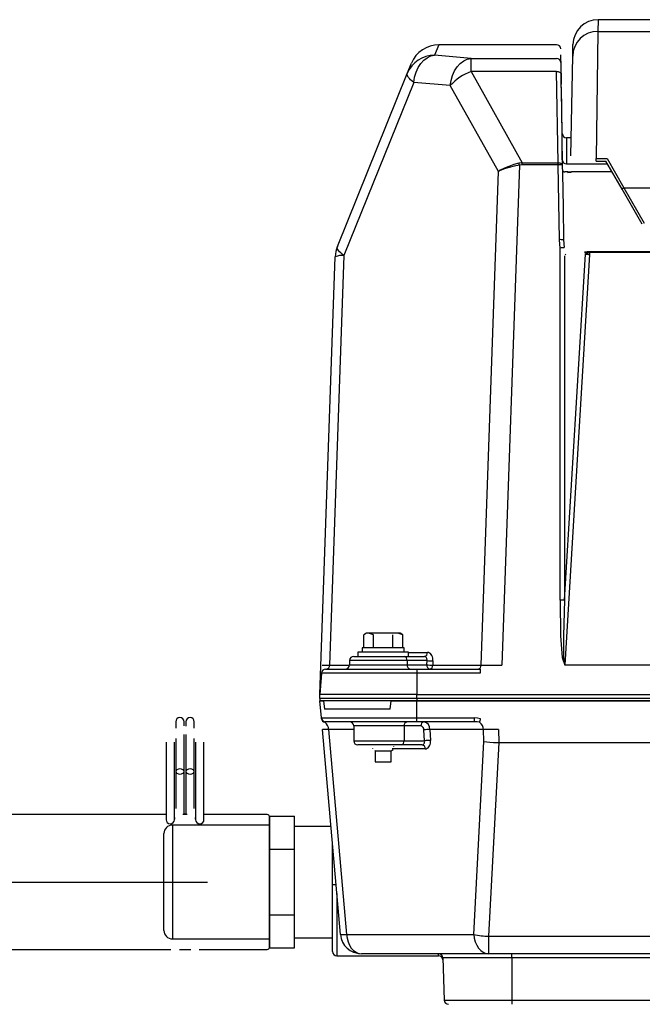
# Model space of a CAD drawing. Extents: x 35995 to 69635, y -2316 to 21881.
# Drawn here: x 50028 to 50397, y 3609 to 4193 of the extents above; entities that cross this region are included whole.
import ezdxf

# ---------------------------------------------------------------- set-up
doc = ezdxf.new("R2010")
doc.units = 0
doc.header["$LTSCALE"] = 50
doc.header["$MEASUREMENT"] = 0
doc.linetypes.add('CENTERX5_4', pattern=[10.8, 6.75, -1.35, 1.35, -1.35])
doc.layers.get('Defpoints').update_dxf_attribs({"linetype": 'CONTINUOUS'})
doc.layers.add('_1-4_CONT35', color=7, linetype='CONTINUOUS')
doc.layers.add('_1-5_CENT', color=7, linetype='CONTINUOUS')
doc.layers.add('寸法線', color=2, linetype='CONTINUOUS', lineweight=9)
doc.layers.add('躯体', color=8, linetype='CONTINUOUS', lineweight=13)
doc.styles.get("Standard").update_dxf_attribs({"font": 'txt', "bigfont": 'bigfont.shx'})
doc.dimstyles.new('寸法1', dxfattribs={"dimscale": 50, "dimtxt": 2.5, "dimasz": 1, "dimexe": 1.5, "dimexo": 2.54, "dimgap": 1, "dimtad": 1, "dimdec": 0, "dimzin": 0, "dimdsep": 46, "dimtxsty": 'STANDARD', "dimblk": 'DOT', "dimcen": 0.09, "dimadec": 0, "dimazin": 0, "dimtfac": 1, "dimtdec": 0, "dimtmove": 0, "dimatfit": 2, "dimldrblk": 'OPEN30', "dimfxl": 1, "dimtvp": 1, "dimtolj": 1, "dimtzin": 0, "dimarcsym": 0})

# ---------------------------------------------------------------- blocks, each defined once
blk = doc.blocks.new('_Dot')
at = {"layer": '躯体', "color": 0, "linetype": 'Continuous', "lineweight": -2}
blk.add_line((-0.5, 0), (-1, 0), dxfattribs=at)
at = {"layer": '躯体', "color": 0, "linetype": 'Continuous', "const_width": 0.5}
blk.add_lwpolyline([(-0.25, 0, 1), (0.25, 0, 1)], format="xyb", close=True, dxfattribs=at)
blk = doc.blocks.new('*D545')
at = {"layer": 'Defpoints', "color": 0, "linetype": 'Continuous'}
for p in [(50103.78, 3596.39), (49538.92, 3346.39), (50103.78, 3346.39)]:
    blk.add_point(p, dxfattribs=at)
at = {"layer": '寸法線', "color": 0, "lineweight": -2}
for p, q in [((49976.78, 3596.39), (49463.92, 3596.39)), ((49538.92, 3546.39), (49538.92, 3396.39)), ((49976.78, 3346.39), (49463.92, 3346.39)), ((49538.92, 3346.39), (49538.92, 2946.39))]:
    blk.add_line(p, q, dxfattribs=at)
at = {"layer": '寸法線', "color": 0, "linetype": 'ByBlock', "lineweight": -2, "xscale": 50, "yscale": 50, "zscale": 50}
for p, rotation in [((49538.92, 3596.39), 90), ((49538.92, 3346.39), 270)]:
    blk.add_blockref('_Dot', p, dxfattribs=dict(at, rotation=rotation))
at = {"layer": '寸法線', "color": 0, "linetype": 'Continuous', "insert": (49426.42, 3121.39), "char_height": 125, "attachment_point": 5, "rotation": 90}
blk.add_mtext('\\A1;100', dxfattribs=at)
blk = doc.blocks.new('_Open30')
at = {"layer": '躯体', "color": 0, "linetype": 'Continuous', "lineweight": -2}
for p, q in [((-1, 0.268), (0, 0)), ((0, 0), (-1, -0.268)), ((0, 0), (-1, 0))]:
    blk.add_line(p, q, dxfattribs=at)

msp = doc.modelspace()

# ---------------------------------------------------------------- linework, layer by layer
at = {"layer": '_1-4_CONT35', "color": 7, "linetype": 'Continuous'}
for p, q in [((50371.25, 4192.64), (50371.13, 4185.69)), ((50476.29, 4192.64), (50371.25, 4192.64)), ((50371.13, 4185.69), (50370.01, 4110.25)), ((50371.13, 4185.69), (50878.95, 4185.69)), ((50276.78, 4177.76), (50274.3, 4171.59)), ((50346.57, 4177.77), (50276.78, 4177.77)), ((50276.78, 4177.77), (50276.78, 4177.76)), ((50346.57, 4177.76), (50276.78, 4177.76)), ((50356.13, 4171), (50356.25, 4177.9)), ((50266.09, 4166.6), (50267.9, 4168.59)), ((50267.9, 4168.59), (50269.92, 4170.12)), ((50269.92, 4170.12), (50272.07, 4171.13)), ((50272.07, 4171.13), (50274.3, 4171.59)), ((50295.88, 4169.67), (50274.3, 4171.59)), ((50289.5, 4166.64), (50291.51, 4168.17)), ((50291.51, 4168.17), (50293.66, 4169.19)), ((50293.66, 4169.19), (50295.88, 4169.67)), ((50295.88, 4161.95), (50295.88, 4169.67)), ((50295.88, 4169.67), (50346.54, 4169.67)), ((50295.88, 4169.67), (50295.88, 4169.67)), ((50349.4, 4157.65), (50349.14, 4171.81)), ((50355.1, 4111.96), (50356.13, 4171)), ((50258.08, 4160.7), (50260.55, 4166.83)), ((50263.32, 4161.49), (50264.55, 4164.21)), ((50264.55, 4164.21), (50266.09, 4166.6)), ((50284.92, 4159.56), (50286.15, 4162.26)), ((50286.15, 4162.26), (50287.7, 4164.65)), ((50287.7, 4164.65), (50289.5, 4166.64)), ((50216.61, 4058.08), (50258.08, 4160.7)), ((50257.98, 4160.23), (50258.08, 4160.7)), ((50258.06, 4159.68), (50257.98, 4160.23)), ((50258.31, 4159.08), (50258.06, 4159.68)), ((50258.72, 4158.43), (50258.31, 4159.08)), ((50259.3, 4157.73), (50258.72, 4158.43)), ((50260.04, 4157), (50259.3, 4157.73)), ((50260.92, 4156.23), (50260.04, 4157)), ((50261.95, 4155.44), (50262.44, 4158.54)), ((50262.44, 4158.54), (50263.32, 4161.49)), ((50283.53, 4153.54), (50284.04, 4156.62)), ((50284.04, 4156.62), (50284.92, 4159.56)), ((50295.88, 4161.95), (50326.27, 4107.81)), ((50346.63, 4161.95), (50295.88, 4161.95)), ((50346.63, 4161.95), (50347.11, 4161.93)), ((50347.49, 4107.81), (50346.63, 4161.95)), ((50347.11, 4161.93), (50347.58, 4161.86)), ((50347.58, 4161.86), (50348.01, 4161.74)), ((50348.01, 4161.74), (50348.39, 4161.57)), ((50348.39, 4161.57), (50348.7, 4161.37)), ((50348.7, 4161.37), (50348.93, 4161.13)), ((50348.93, 4161.13), (50349.08, 4160.88)), ((50349.08, 4160.88), (50349.13, 4160.61)), ((50349.13, 4160.61), (50349.19, 4156.45)), ((50349.19, 4156.45), (50349.46, 4139.82)), ((50349.45, 4154.44), (50349.4, 4157.65)), ((50261.95, 4155.44), (50220.48, 4052.81)), ((50261.95, 4155.44), (50260.92, 4156.23)), ((50283.53, 4153.54), (50261.95, 4155.44)), ((50283.53, 4153.54), (50283.53, 4153.54)), ((50312.06, 4102.7), (50283.53, 4153.54)), ((50349.99, 4125.1), (50349.51, 4152.68)), ((50349.46, 4139.82), (50349.99, 4106.47)), ((50349.99, 4109.54), (50349.99, 4125.1)), ((50355.28, 4122.64), (50352.49, 4122.64)), ((50352.49, 4122.64), (50352.49, 4107.11)), ((50370.01, 4110.25), (50376.59, 4110.25)), ((50370.01, 4108.7), (50370.01, 4110.25)), ((50376.59, 4110.25), (50386.46, 4092.95)), ((50315.63, 4104.56), (50313.16, 4103.33)), ((50315.72, 4104.15), (50313.19, 4103.2)), ((50324.54, 4106.42), (50314.19, 3809.96)), ((50318.36, 4105.69), (50315.63, 4104.56)), ((50318.51, 4105.03), (50315.72, 4104.15)), ((50321.28, 4106.69), (50318.36, 4105.69)), ((50321.48, 4105.79), (50318.51, 4105.03)), ((50324.3, 4107.53), (50321.28, 4106.69)), ((50324.54, 4106.42), (50321.48, 4105.79)), ((50326.27, 4107.81), (50324.3, 4107.53)), ((50324.3, 4107.53), (50324.3, 4107.53)), ((50326.27, 4106.6), (50324.54, 4106.42)), ((50324.54, 4106.42), (50324.54, 4106.42)), ((50326.27, 4107.81), (50326.27, 4107.81)), ((50326.27, 4106.6), (50326.27, 4107.81)), ((50326.27, 4107.81), (50347.49, 4107.81)), ((50326.27, 4106.6), (50326.27, 4106.6)), ((50347.49, 4106.6), (50326.27, 4106.6)), ((50347.49, 4106.6), (50347.49, 4107.81)), ((50347.49, 4107.81), (50347.97, 4107.79)), ((50348.25, 4062.2), (50347.49, 4106.6)), ((50347.97, 4107.79), (50348.44, 4107.72)), ((50348.44, 4107.72), (50348.87, 4107.6)), ((50348.87, 4107.6), (50349.24, 4107.43)), ((50349.24, 4107.43), (50349.55, 4107.23)), ((50349.55, 4107.23), (50349.79, 4106.99)), ((50349.79, 4106.99), (50349.93, 4106.74)), ((50349.93, 4106.74), (50349.99, 4106.47)), ((50349.99, 4109.54), (50349.99, 4109.54)), ((50349.99, 4106.47), (50350.07, 4101.48)), ((50352.49, 4107.11), (50352.49, 4107.1)), ((50352.49, 4107.11), (50376.79, 4107.11)), ((50352.49, 4107.1), (50352.49, 4107.1)), ((50370.01, 4108.7), (50375.87, 4108.7)), ((50385.37, 4092.23), (50375.86, 4108.71)), ((50301.84, 3809.95), (50312.06, 4102.7)), ((50313.16, 4103.33), (50312.06, 4102.7)), ((50313.19, 4103.2), (50312.06, 4102.7)), ((50350.07, 4101.48), (50350.41, 4081.53)), ((50350.08, 4103.31), (50350.11, 4103.16)), ((50350.11, 4103.16), (50350.18, 4103.01)), ((50350.18, 4103.01), (50350.3, 4102.87)), ((50350.3, 4102.87), (50350.46, 4102.74)), ((50350.46, 4102.74), (50350.66, 4102.62)), ((50350.66, 4102.62), (50350.9, 4102.51)), ((50350.9, 4102.51), (50351.17, 4102.42)), ((50351.17, 4102.42), (50351.46, 4102.35)), ((50352.85, 4102.45), (50351.46, 4102.35)), ((50353.26, 4102.49), (50352.85, 4102.45)), ((50353.32, 4102.14), (50353.26, 4102.49)), ((50355.5, 4102.56), (50355.56, 4102.35)), ((50379.53, 4102.35), (50355.56, 4102.35)), ((50397.41, 4071.39), (50385.37, 4092.23)), ((50386.46, 4092.95), (50398.49, 4072.1)), ((50386.46, 4092.95), (50578.28, 4092.95)), ((50350.41, 4081.53), (50350.75, 4062.07)), ((50216.52, 4057.6), (50216.61, 4058.08)), ((50216.59, 4057.05), (50216.52, 4057.6)), ((50348.7, 4057.21), (50348.25, 4062.2)), ((50348.7, 3848.5), (50348.7, 4057.21)), ((50350.75, 4062.07), (50351, 4057.48)), ((50206.29, 3792.64), (50215.35, 4052.13)), ((50220.48, 4052.81), (50212, 3809.95)), ((50216.84, 4056.45), (50216.59, 4057.05)), ((50217.26, 4055.8), (50216.84, 4056.45)), ((50217.84, 4055.1), (50217.26, 4055.8)), ((50218.57, 4054.37), (50217.84, 4055.1)), ((50219.46, 4053.6), (50218.57, 4054.37)), ((50220.48, 4052.81), (50219.46, 4053.6)), ((50351.2, 3848.45), (50363.67, 4053.68)), ((50351.2, 4052.73), (50351.2, 3848.45)), ((50366.17, 4053.46), (50351.39, 3810.23)), ((50351.98, 4053.65), (50351.68, 4053.18)), ((50363.45, 4054.52), (50363.32, 4054.99)), ((50363.66, 4054.05), (50363.45, 4054.52)), ((50365.52, 4055.21), (50365.65, 4055.05)), ((50365.52, 4055.21), (50569.25, 4055.21)), ((50365.65, 4055.05), (50366.07, 4054.57)), ((50366.07, 4054.57), (50366.17, 4053.46)), ((50569.25, 4054.57), (50366.07, 4054.57)), ((50348.7, 3848.5), (50348.7, 3848.5)), ((50348.7, 3848.5), (50349, 3827.39)), ((50351.2, 3848.45), (50350.71, 3827.43)), ((50351.2, 3848.45), (50351.2, 3848.45)), ((50233.79, 3828.89), (50232.24, 3828)), ((50232.24, 3820.14), (50232.24, 3828)), ((50235.13, 3828.89), (50233.79, 3828.89)), ((50238.01, 3828), (50235.13, 3828.89)), ((50243.79, 3828.89), (50235.13, 3828.89)), ((50238.01, 3820.14), (50238.01, 3828)), ((50252.45, 3828.89), (50243.79, 3828.89)), ((50249.56, 3820.14), (50249.56, 3828)), ((50255.33, 3828), (50252.45, 3828.89)), ((50253.79, 3828.89), (50252.45, 3828.89)), ((50255.33, 3828), (50253.79, 3828.89)), ((50255.33, 3820.14), (50255.33, 3828)), ((50349, 3827.39), (50349.9, 3814.45)), ((50350.71, 3827.43), (50350.77, 3814.56)), ((50231.29, 3820.14), (50231.29, 3817.64)), ((50256.29, 3820.14), (50231.29, 3820.14)), ((50256.29, 3817.64), (50256.29, 3820.14)), ((50223.79, 3812.64), (50223.79, 3810.14)), ((50257.93, 3812.64), (50223.79, 3812.64)), ((50226.29, 3815.14), (50256.16, 3815.14)), ((50228.79, 3817.64), (50228.79, 3815.14)), ((50258.79, 3817.64), (50228.79, 3817.64)), ((50256.16, 3815.14), (50268.26, 3815.14)), ((50257.93, 3812.64), (50257.93, 3810.14)), ((50269.76, 3812.64), (50257.93, 3812.64)), ((50258.79, 3815.14), (50258.79, 3817.64)), ((50258.79, 3817.45), (50270.03, 3817.45)), ((50268.56, 3815.1), (50268.26, 3815.14)), ((50268.85, 3814.99), (50268.56, 3815.1)), ((50269.11, 3814.8), (50268.85, 3814.99)), ((50269.34, 3814.55), (50269.11, 3814.8)), ((50269.52, 3814.25), (50269.34, 3814.55)), ((50269.66, 3813.89), (50269.52, 3814.25)), ((50269.63, 3810.14), (50269.76, 3812.64)), ((50269.75, 3813.49), (50269.66, 3813.89)), ((50269.78, 3813.07), (50269.75, 3813.49)), ((50269.76, 3812.64), (50269.78, 3813.07)), ((50269.76, 3812.64), (50269.76, 3812.64)), ((50270.64, 3817.38), (50270.03, 3817.45)), ((50271.22, 3817.15), (50270.64, 3817.38)), ((50271.76, 3816.78), (50271.22, 3817.15)), ((50272.24, 3816.28), (50271.76, 3816.78)), ((50272.64, 3815.67), (50272.24, 3816.28)), ((50272.96, 3814.95), (50272.64, 3815.67)), ((50273.17, 3814.16), (50272.96, 3814.95)), ((50273.29, 3813.32), (50273.17, 3814.16)), ((50273.3, 3812.45), (50273.17, 3809.95)), ((50273.3, 3812.45), (50273.29, 3813.32)), ((50273.3, 3812.45), (50273.3, 3812.45)), ((50349.9, 3814.45), (50351.38, 3810.05)), ((50350.77, 3814.56), (50351.38, 3810.23)), ((50207.6, 3810.01), (50207.6, 3810.01)), ((50207.6, 3810.01), (50208.71, 3809.98)), ((50208.71, 3809.98), (50210.3, 3809.97)), ((50209.67, 3807.64), (50263.79, 3807.64)), ((50210.3, 3809.97), (50212, 3809.95)), ((50212, 3809.95), (50223.78, 3809.95)), ((50223.79, 3810.14), (50257.93, 3810.14)), ((50257.93, 3810.14), (50269.63, 3810.14)), ((50263.79, 3807.64), (50301.37, 3807.64)), ((50263.79, 3807.64), (50263.79, 3805.31)), ((50273.17, 3809.95), (50301.84, 3809.95)), ((50301.37, 3807.64), (50301.37, 3805.31)), ((50301.84, 3809.95), (50301.84, 3809.95)), ((50301.84, 3809.95), (50304.17, 3809.95)), ((50304.17, 3809.95), (50306.81, 3809.94)), ((50306.81, 3809.94), (50309.68, 3809.95)), ((50309.68, 3809.95), (50312.69, 3809.96)), ((50312.69, 3809.96), (50314.19, 3809.96)), ((50351.38, 3810.23), (50351.39, 3810.23)), ((50351.38, 3810.05), (50351.39, 3810.05)), ((50351.39, 3810.23), (50555.63, 3810.23)), ((50351.39, 3810.23), (50351.39, 3810.05)), ((50555.63, 3810.05), (50351.39, 3810.05)), ((50207.17, 3805.31), (50206.29, 3792.64)), ((50263.79, 3805.31), (50207.17, 3805.31)), ((50263.79, 3805.31), (50263.79, 3792.64)), ((50301.37, 3805.31), (50263.79, 3805.31)), ((50206.29, 3790.14), (50206.29, 3792.64)), ((50263.79, 3792.64), (50206.29, 3792.64)), ((50263.79, 3790.14), (50206.29, 3790.14)), ((50206.29, 3790.14), (50206.29, 3788.89)), ((50263.79, 3788.89), (50206.29, 3788.89)), ((50207.18, 3778.67), (50206.29, 3788.89)), ((50206.29, 3788.89), (50208.35, 3788.89)), ((50208.35, 3788.89), (50208.99, 3783.89)), ((50247.87, 3783.89), (50248.51, 3788.89)), ((50248.51, 3788.89), (50263.79, 3788.89)), ((50263.79, 3792.64), (50986.29, 3792.64)), ((50263.79, 3790.14), (50263.79, 3792.64)), ((50986.29, 3790.14), (50263.79, 3790.14)), ((50263.79, 3790.14), (50263.79, 3788.89)), ((50986.29, 3788.89), (50263.79, 3788.89)), ((50263.79, 3778.67), (50263.79, 3788.89)), ((50263.79, 3788.89), (50710.04, 3788.89)), ((50247.87, 3783.89), (50208.99, 3783.89)), ((50207.18, 3778.67), (50263.79, 3778.67)), ((50207.22, 3778.22), (50207.18, 3778.67)), ((50263.79, 3778.67), (50297.97, 3778.67)), ((50263.79, 3776.39), (50263.79, 3778.67)), ((50299.78, 3778.56), (50297.97, 3778.67)), ((50297.97, 3776.39), (50297.97, 3778.67)), ((50301.54, 3778.22), (50299.78, 3778.56)), ((50301.54, 3778.22), (50301.54, 3778.22)), ((50120.79, 3776.42), (50120.79, 3773.43)), ((50120.79, 3773.43), (50120.79, 3772.62)), ((50125.79, 3773.89), (50125.79, 3776.42)), ((50126.79, 3776.42), (50126.79, 3773.88)), ((50131.79, 3773.43), (50131.79, 3776.42)), ((50131.79, 3772.66), (50131.79, 3773.43)), ((50207.82, 3771.84), (50207.78, 3771.82)), ((50218.41, 3650.3), (50207.78, 3771.82)), ((50208.19, 3771.86), (50207.82, 3771.84)), ((50208.93, 3771.86), (50208.19, 3771.86)), ((50210.02, 3771.85), (50208.93, 3771.86)), ((50209.37, 3776.31), (50209.11, 3776.09)), ((50209.67, 3776.39), (50209.37, 3776.31)), ((50263.79, 3776.39), (50209.67, 3776.39)), ((50209.67, 3776.39), (50209.67, 3776.39)), ((50211.43, 3771.82), (50210.02, 3771.85)), ((50211.43, 3771.82), (50222.06, 3650.3)), ((50211.43, 3771.82), (50211.43, 3771.82)), ((50226.29, 3771.82), (50211.43, 3771.82)), ((50226.29, 3773.89), (50226.29, 3765.14)), ((50256.16, 3773.89), (50226.29, 3773.89)), ((50256.16, 3773.89), (50256.16, 3765.14)), ((50266.19, 3773.89), (50256.16, 3773.89)), ((50297.97, 3776.39), (50263.79, 3776.39)), ((50268.35, 3765.14), (50267.95, 3771.61)), ((50303.26, 3771.82), (50271.48, 3771.82)), ((50271.48, 3771.82), (50271.88, 3765.36)), ((50299.48, 3776.31), (50297.97, 3776.39)), ((50300.94, 3776.09), (50299.48, 3776.31)), ((50300.94, 3776.09), (50300.94, 3776.09)), ((50304.03, 3771.84), (50303.26, 3771.82)), ((50303.52, 3764.62), (50303.26, 3771.82)), ((50305.81, 3771.86), (50304.03, 3771.84)), ((50307.79, 3771.86), (50305.81, 3771.86)), ((50309.89, 3771.85), (50307.79, 3771.86)), ((50312.06, 3771.82), (50309.89, 3771.85)), ((50312.06, 3771.82), (50312.34, 3764.08)), ((50312.06, 3771.82), (50312.06, 3771.82)), ((50120.79, 3766.43), (50120.79, 3746.93)), ((50125.79, 3746.93), (50125.79, 3768.84)), ((50126.79, 3768.83), (50126.79, 3746.93)), ((50131.79, 3746.93), (50131.79, 3766.44)), ((50271.88, 3764.49), (50271.88, 3765.36)), ((50271.88, 3765.36), (50271.88, 3765.36)), ((50115.04, 3764.4), (50115.04, 3721.8)), ((50120.04, 3721.8), (50120.04, 3764.4)), ((50132.54, 3764.4), (50132.54, 3721.8)), ((50137.54, 3721.8), (50137.54, 3764.4)), ((50226.29, 3765.14), (50256.16, 3765.14)), ((50254.39, 3762.64), (50228.79, 3762.64)), ((50237.54, 3762.64), (50237.54, 3762.54)), ((50237.54, 3760.74), (50237.54, 3760.54)), ((50238.76, 3759.43), (50239.09, 3759.24)), ((50248.48, 3759.24), (50249.64, 3759.91)), ((50268.66, 3760.36), (50249.03, 3760.36)), ((50250.04, 3761.54), (50250.04, 3761.74)), ((50266.9, 3762.64), (50254.39, 3762.64)), ((50256.16, 3765.14), (50268.35, 3765.14)), ((50266.9, 3762.64), (50267.2, 3762.68)), ((50266.9, 3762.64), (50266.9, 3762.64)), ((50267.2, 3762.68), (50267.48, 3762.79)), ((50267.48, 3762.79), (50267.74, 3762.97)), ((50267.74, 3762.97), (50267.96, 3763.22)), ((50267.96, 3763.22), (50268.14, 3763.53)), ((50268.14, 3763.53), (50268.27, 3763.89)), ((50268.27, 3763.89), (50268.35, 3764.28)), ((50268.38, 3764.7), (50268.35, 3765.14)), ((50268.35, 3764.28), (50268.38, 3764.7)), ((50268.66, 3760.36), (50269.27, 3760.43)), ((50268.66, 3760.36), (50268.66, 3760.36)), ((50269.27, 3760.43), (50269.85, 3760.66)), ((50269.85, 3760.66), (50270.38, 3761.03)), ((50270.38, 3761.03), (50270.86, 3761.53)), ((50270.86, 3761.53), (50271.26, 3762.14)), ((50271.26, 3762.14), (50271.56, 3762.86)), ((50271.56, 3762.86), (50271.78, 3763.65)), ((50271.78, 3763.65), (50271.88, 3764.49)), ((50297.5, 3650.3), (50303.52, 3764.62)), ((50303.52, 3764.62), (50303.52, 3764.62)), ((50303.52, 3764.62), (50305.2, 3764.43)), ((50305.2, 3764.43), (50307.09, 3764.27)), ((50312.35, 3764.08), (50306.31, 3649.22)), ((50307.09, 3764.27), (50309.14, 3764.16)), ((50309.14, 3764.16), (50311.29, 3764.09)), ((50311.29, 3764.09), (50312.34, 3764.08)), ((50312.34, 3764.08), (50312.34, 3764.08)), ((50312.34, 3764.08), (50312.35, 3764.08)), ((50312.35, 3764.08), (50556.47, 3764.08)), ((50239.09, 3759.24), (50239.09, 3752.64)), ((50239.09, 3759.24), (50248.48, 3759.24)), ((50248.48, 3752.64), (50248.48, 3759.24)), ((50121.52, 3748), (50120.98, 3747.51)), ((50122.33, 3748.32), (50121.52, 3748)), ((50123.29, 3748.44), (50122.33, 3748.32)), ((50124.24, 3748.32), (50123.29, 3748.44)), ((50125.05, 3748), (50124.24, 3748.32)), ((50125.6, 3747.51), (50125.05, 3748)), ((50127.52, 3748), (50126.98, 3747.51)), ((50128.33, 3748.32), (50127.52, 3748)), ((50129.29, 3748.44), (50128.33, 3748.32)), ((50130.24, 3748.32), (50129.29, 3748.44)), ((50131.05, 3748), (50130.24, 3748.32)), ((50131.6, 3747.51), (50131.05, 3748)), ((50239.09, 3752.64), (50248.48, 3752.64)), ((50120.98, 3747.51), (50120.79, 3746.93)), ((50120.79, 3746.93), (50120.79, 3724.97)), ((50120.79, 3746.93), (50120.98, 3746.36)), ((50120.98, 3746.36), (50121.52, 3745.87)), ((50121.52, 3745.87), (50122.33, 3745.54)), ((50122.33, 3745.54), (50123.29, 3745.43)), ((50123.29, 3745.43), (50124.24, 3745.54)), ((50124.24, 3745.54), (50125.05, 3745.87)), ((50125.05, 3745.87), (50125.6, 3746.36)), ((50125.79, 3746.93), (50125.6, 3747.51)), ((50125.6, 3746.36), (50125.79, 3746.93)), ((50125.79, 3721.8), (50125.79, 3746.93)), ((50126.98, 3747.51), (50126.79, 3746.93)), ((50126.79, 3746.93), (50126.79, 3721.8)), ((50126.79, 3746.93), (50126.98, 3746.36)), ((50126.98, 3746.36), (50127.52, 3745.87)), ((50127.52, 3745.87), (50128.33, 3745.54)), ((50128.33, 3745.54), (50129.29, 3745.43)), ((50129.29, 3745.43), (50130.24, 3745.54)), ((50130.24, 3745.54), (50131.05, 3745.87)), ((50131.05, 3745.87), (50131.6, 3746.36)), ((50131.79, 3746.93), (50131.6, 3747.51)), ((50131.6, 3746.36), (50131.79, 3746.93)), ((50131.79, 3724.97), (50131.79, 3746.93)), ((50115.04, 3721.39), (49942.58, 3721.39)), ((50115.04, 3721.8), (50115.04, 3718.35)), ((50120.04, 3718.35), (50120.04, 3721.8)), ((50120.08, 3719.6), (50120.05, 3718.78)), ((50120.05, 3718.78), (50120.05, 3718.59)), ((50127.5, 3721.39), (50125.07, 3721.39)), ((50125.55, 3722.44), (50125.6, 3722.38)), ((50125.6, 3722.38), (50125.79, 3721.8)), ((50125.79, 3721.39), (50125.79, 3721.8)), ((50126.79, 3721.8), (50126.98, 3722.38)), ((50126.79, 3721.8), (50126.79, 3721.39)), ((50126.98, 3722.38), (50127.05, 3722.48)), ((50132.52, 3718.75), (50132.49, 3719.6)), ((50132.53, 3718.59), (50132.52, 3718.75)), ((50132.54, 3721.8), (50132.54, 3718.35)), ((50137.54, 3718.35), (50137.54, 3721.8)), ((50175.04, 3721.39), (50137.54, 3721.39)), ((50176.29, 3710.62), (50176.29, 3720.36)), ((50176.29, 3720.36), (50191.29, 3720.36)), ((50176.29, 3720.14), (50176.29, 3642.64)), ((50191.29, 3700.87), (50191.29, 3720.36)), ((50176.29, 3715.14), (50118.79, 3715.14)), ((50118.79, 3715.14), (50118.79, 3647.64)), ((50212.8, 3714.39), (50191.29, 3714.39)), ((50113.79, 3652.64), (50113.79, 3710.14)), ((50176.29, 3700.87), (50176.29, 3710.62)), ((50213.79, 3679.95), (50213.79, 3703.16)), ((50176.29, 3681.39), (50176.29, 3700.87)), ((50176.29, 3700.87), (50191.29, 3700.87)), ((50191.29, 3661.9), (50191.29, 3700.87)), ((50176.29, 3661.9), (50176.29, 3681.39)), ((50213.79, 3640.14), (50213.79, 3679.95)), ((50216.29, 3674.59), (50216.29, 3637.64)), ((50176.29, 3661.9), (50191.29, 3661.9)), ((50176.29, 3652.16), (50176.29, 3661.9)), ((50191.29, 3642.42), (50191.29, 3661.9)), ((50176.29, 3642.42), (50176.29, 3652.16)), ((50222.06, 3650.3), (50297.5, 3650.3)), ((50222.06, 3650.3), (50222.35, 3648.02)), ((50297.5, 3650.3), (50297.8, 3648.02)), ((50306.31, 3649.22), (50562.51, 3649.22)), ((50306.31, 3649.22), (50306.31, 3638.89)), ((50118.79, 3647.64), (50176.29, 3647.64)), ((50191.29, 3648.39), (50213.79, 3648.39)), ((50222.35, 3648.02), (50222.94, 3645.86)), ((50222.94, 3645.86), (50223.79, 3643.89)), ((50223.79, 3643.89), (50224.89, 3642.17)), ((50297.8, 3648.02), (50298.38, 3645.86)), ((50298.38, 3645.86), (50299.24, 3643.89)), ((50299.24, 3643.89), (50300.34, 3642.17)), ((49802.04, 3641.39), (50117.92, 3641.39)), ((50122.92, 3641.39), (50129.66, 3641.39)), ((50134.65, 3641.39), (50175.04, 3641.39)), ((50176.29, 3642.42), (50191.29, 3642.42)), ((50216.29, 3637.64), (50276.62, 3637.64)), ((50224.89, 3642.17), (50226.2, 3640.77)), ((50226.2, 3640.77), (50227.66, 3639.74)), ((50227.66, 3639.74), (50229.23, 3639.1)), ((50229.23, 3639.1), (50230.86, 3638.89)), ((50306.31, 3638.89), (50230.86, 3638.89)), ((50241.02, 3638.82), (50241.02, 3638.89)), ((50276.57, 3638.82), (50241.02, 3638.82)), ((50276.57, 3638.82), (50276.57, 3638.89)), ((50276.62, 3637.64), (50276.57, 3638.82)), ((50300.34, 3642.17), (50301.64, 3640.77)), ((50301.64, 3640.77), (50303.11, 3639.74)), ((50303.11, 3639.74), (50304.68, 3639.1)), ((50304.68, 3639.1), (50306.31, 3638.89)), ((50562.51, 3638.89), (50306.31, 3638.89)), ((50320.04, 3636.48), (50320.04, 3638.89)), ((50355.06, 3638.89), (50355.06, 3638.89)), ((50355.06, 3638.89), (50355.06, 3638.89)), ((50320.04, 3636.48), (50279.07, 3636.48)), ((50279.07, 3636.48), (50279.95, 3611.3)), ((50613, 3636.48), (50320.04, 3636.48)), ((50320.04, 3636.48), (50320.04, 3611.3)), ((50279.95, 3611.3), (50320.04, 3611.3)), ((50320.04, 3611.3), (50930.04, 3611.3)), ((50320.04, 3611.3), (50320.04, 3608.89))]:
    msp.add_line(p, q, dxfattribs=at)
for centre, radius, start, end in [((50371.25, 4177.64), 15, 89.98321, 179), ((50371.1, 4170.72), 14.98, 89.9162, 178.92243), ((50276.78, 4160.27), 17.5, 90, 158), ((50276.76, 4160.28), 17.48, 89.93559, 157.98344), ((50346.57, 4175.26), 2.5, 1.02797, 90.02617), ((50274.23, 4154.16), 17.43, 89.7688, 157.94021), ((50346.54, 4167.17), 2.5, 1.12333, 90.11503), ((50307.37, 4131.83), 32.24, 110.87068, 137.68305), ((50352.49, 4125.14), 2.5, 181, 270), ((50184.56, 4075.96), 143.26, 12.27511, 12.72953), ((50348.26, 4097.48), 9.15, 79.1334, 94.85857), ((50352.48, 4109.59), 2.49, 181.24515, 270.08119), ((50352.48, 4109.59), 2.49, 181.24151, 270.2292), ((50352.48, 4109.6), 2.49, 181.22935, 270.21723), ((50353.98, 4114), 11.54, 266.419, 277.55671), ((50353.25, 4114.45), 12.32, 270.31856, 280.79213), ((50388.9, 4088.05), 5.48, 116.54834, 130.13335), ((50232.84, 4051.52), 17.5, 158, 178), ((50349.02, 4053.08), 9.15, 79.13421, 94.85645), ((50351.86, 4040.5), 17, 92.89369, 100.73198), ((50219.41, 4041.24), 11.63, 84.69376, 110.44582), ((50363.24, 4067.37), 12.38, 270.38656, 280.61866), ((50361.09, 4069.27), 14.93, 279.10616, 287.78133), ((50355.85, 4096.05), 42.72, 280.53649, 283.84039), ((50368.66, 4095.92), 42.54, 263.26711, 266.648), ((50348.76, 3785.21), 63.29, 87.79728, 90.06111), ((50226.29, 3812.64), 2.5, 90, 180), ((50255.72, 3812.95), 2.23, 351.95053, 78.57825), ((50267.87, 3817.27), 2.17, 280.55058, 4.82373), ((50273.6, 3852.08), 39.63, 264.44763, 269.56331), ((50209.67, 3805.14), 2.5, 90, 176), ((50209.84, 3809.77), 2.17, 280.55058, 4.82373), ((50221.29, 3810.14), 2.5, 270, 0), ((50260.14, 3809.83), 2.23, 171.95053, 258.57825), ((50271.84, 3809.83), 2.23, 171.95053, 258.57825), ((50273.47, 3849.58), 39.63, 264.44763, 269.56331), ((50271, 3809.77), 2.17, 280.55058, 4.82373), ((50299.68, 3809.77), 2.17, 280.55058, 4.82373), ((50123.29, 3776.42), 2.5, 0, 180), ((50129.29, 3776.42), 2.5, 0, 180), ((50209.67, 3778.89), 2.5, 185, 270), ((50209.63, 3778.46), 2.43, 185.57622, 257.47586), ((50261.31, 3788.42), 41.5, 342.7113, 345.77118), ((50206.37, 3771.84), 5.05, 359.8226, 57.22694), ((50223.79, 3773.89), 2.5, 0, 90), ((50258.37, 3774.2), 2.23, 101.42175, 188.04947), ((50268.4, 3774.2), 2.23, 101.42175, 188.04947), ((50265.8, 3771.77), 2.16, 355.74219, 79.57051), ((50271.79, 3738.2), 33.62, 90.51955, 96.54704), ((50267.18, 3772.14), 4.32, 355.74219, 79.57051), ((50298.2, 3771.84), 5.05, 359.8226, 57.22694), ((50272.19, 3731.73), 33.62, 90.51955, 96.54704), ((50228.79, 3765.14), 2.5, 180, 270), ((50253.95, 3764.83), 2.23, 281.42175, 8.04947), ((50266.51, 3760.52), 2.16, 355.74219, 79.57051), ((50175.04, 3720.14), 1.25, 0, 90), ((50118.79, 3710.14), 5, 90, 180), ((50117.54, 3718.35), 2.5, 180, 0), ((50135.04, 3718.35), 2.5, 180, 0), ((50215.46, 3695.52), 15.66, 263.856, 271.32652), ((50118.79, 3652.64), 5, 180, 270), ((50220.23, 3665.3), 15.11, 263.06885, 276.93115), ((50230.86, 3651.39), 12.5, 185, 270), ((50308.62, 3704.43), 55.26, 258.39549, 267.60434), ((50175.04, 3642.64), 1.25, 270, 0), ((50216.29, 3640.14), 2.5, 180, 270), ((50276.57, 3636.39), 2.5, 2, 90), ((50276.61, 3636.36), 2.46, 2.76114, 90.86427), ((50276.62, 3635.14), 2.5, 2, 91.01868), ((50282.45, 3611.39), 2.5, 182, 270)]:
    msp.add_arc(centre, radius, start, end, dxfattribs=at)
at = {"layer": '_1-5_CENT', "color": 1, "linetype": 'CENTERX5_4'}
msp.add_line((49802.04, 3681.39), (50183.79, 3681.39), dxfattribs=at)

# ---------------------------------------------------------------- dimensions: what is measured, and where the dimension line sits
at = {"layer": '寸法線'}
dim = msp.add_linear_dim(base=(49538.92, 3346.39), p1=(50103.78, 3596.39), p2=(50103.78, 3346.39), angle=90, dimstyle='寸法1', override={"dimlfac": 0.4, "dimtxsty": 'STANDARD', "dimldrblk": 'Open30'}, dxfattribs=at)
dim.commit()
dim.dimension.update_dxf_attribs({"geometry": '*D545', "text_midpoint": (49426.42, 3121.39)})

doc.saveas('drawing.dxf')
